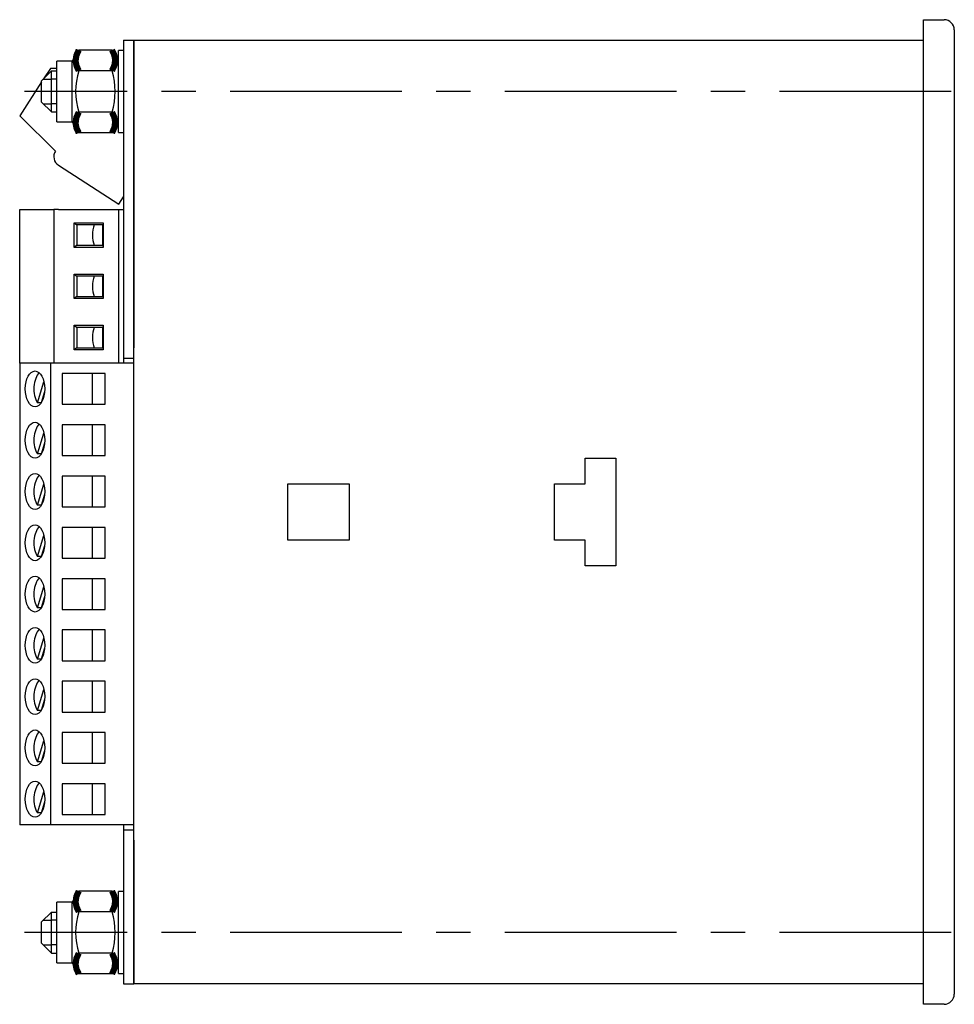
# Model space of a CAD drawing. Extents: x -66 to 438, y -24 to 335.
# Drawn here: x 222 to 314, y 120 to 216 of the extents above; entities that cross this region are included whole.
import ezdxf

# ---------------------------------------------------------------- set-up
doc = ezdxf.new("R2010")
doc.units = 0
doc.linetypes.add('CENTER_PER2_SCALE0_527196', pattern=[43.52000000000001, 16.73846153846154, -3.347692307692308, 3.347692307692308, -3.347692307692308, 16.73846153846154])
doc.layers.get('0').update_dxf_attribs({"linetype": 'CONTINUOUS'})

# ---------------------------------------------------------------- blocks, each defined once
blk = doc.blocks.new('СТРАНИЦА_1')
at = {"color": 7, "linetype": 'CONTINUOUS'}
for p, q in [((310.5309180022108, 215.4213783148936), (310.5309180022108, 216.4213783148936)), ((310.5309180022108, 216.4213783148936), (312.5309180022108, 216.4213783148936)), ((310.5309180022108, 121.4213783148936), (310.5309180022108, 215.4213783148936)), ((313.5309180022108, 215.4213783148936), (313.5309180022108, 121.4213783148936)), ((232.5309180022108, 214.4213783148936), (232.5309180022108, 213.4213783148936)), ((232.5309180022108, 214.4213783148936), (233.5309180022108, 214.4213783148936)), ((233.5309180022108, 214.4213783148936), (233.5309180022108, 213.4213783148936)), ((233.5309180022108, 213.4213783148936), (233.5309180022108, 214.4213783148936)), ((233.5309180022108, 214.4213783148936), (310.5309180022108, 214.4213783148936)), ((228.1610680414347, 213.462830199221), (227.5309180022108, 212.3713783148936)), ((231.4007679629868, 213.462830199221), (228.1610680414347, 213.462830199221)), ((232.0309180022108, 212.3713783148936), (231.4007679629868, 213.462830199221)), ((232.0309180022108, 205.4213783148936), (232.0309180022108, 213.4213783148936)), ((232.5309180022108, 213.4213783148936), (232.0309180022108, 213.4213783148936)), ((232.5309180022108, 213.4213783148936), (232.5309180022108, 184.4213783148936)), ((233.5309180022108, 213.4213783148936), (233.5309180022108, 184.4213783148936)), ((233.5309180022108, 123.4213783148936), (233.5309180022108, 213.4213783148936)), ((227.5309180022108, 212.3713783148936), (226.0309180022108, 212.3713783148936)), ((226.0309180022108, 206.4713783148936), (226.0309180022108, 212.3713783148936)), ((227.5309180022108, 206.4713783148936), (227.5309180022108, 212.3713783148936)), ((224.5309180022107, 210.4613783148936), (225.4909180022108, 211.4213783148936)), ((225.3879791650961, 211.6753605150237), (224.7336239301473, 210.6640842428302)), ((226.0309180022108, 211.6753605150237), (225.3879791650961, 211.6753605150237)), ((225.4909180022108, 211.4213783148936), (226.0309180022108, 211.4213783148936)), ((225.4909180022108, 207.4213783148936), (225.4909180022108, 211.4213783148936)), ((231.4007679629869, 211.4421042570573), (228.1610680414347, 211.4421042570573)), ((224.5309180022107, 210.35081144511), (222.4000971352311, 207.0577246506869)), ((224.5309180022107, 208.3813783148936), (224.5309180022107, 210.4613783148936)), ((224.6909180022107, 210.6213783148936), (225.4909180022108, 210.6213783148936)), ((226.0309180022108, 210.6213783148936), (225.4909180022108, 210.6213783148936)), ((224.5309180022107, 208.3813783148936), (225.4909180022108, 207.4213783148936)), ((224.6909180022107, 208.2213783148936), (225.4909180022108, 208.2213783148936)), ((226.0309180022108, 208.2213783148936), (225.4909180022108, 208.2213783148936)), ((225.4909180022108, 207.4213783148936), (226.0309180022108, 207.4213783148936)), ((231.4007679629868, 207.4006523727299), (228.1610680414347, 207.40065237273)), ((222.4000971352311, 207.0577246506869), (225.8885870275407, 203.6093807949973)), ((226.0309180022108, 206.4713783148936), (227.5309180022108, 206.4713783148936)), ((227.5309180022108, 206.4713783148936), (228.1610680414347, 205.3799264305662)), ((231.4007679629868, 205.3799264305662), (232.0309180022108, 206.4713783148936)), ((231.4007679629868, 205.3799264305662), (228.1610680414347, 205.3799264305662)), ((232.0309180022108, 205.4213783148936), (232.5309180022108, 205.4213783148936)), ((226.1849059065356, 202.2265593596879), (232.0618970066006, 198.423800412587)), ((232.0618970066006, 198.423800412587), (232.5309180022108, 199.1486510421663)), ((222.4000971352311, 197.9213783148936), (225.7281571846929, 197.9213783148936)), ((222.4000971352311, 182.9213783148936), (222.4000971352311, 197.9213783148936)), ((226.1849059065356, 197.9213783148936), (225.7281571846929, 197.9213783148936)), ((225.7281571846929, 197.9213783148936), (225.7281571846929, 182.9213783148936)), ((226.1849059065356, 197.9213783148936), (232.0618970066006, 197.9213783148936)), ((232.0618970066006, 197.9213783148936), (232.5309180022108, 197.9213783148936)), ((232.0618970066006, 182.9213783148936), (232.0618970066006, 197.9213783148936)), ((227.6991656018587, 196.6213783148936), (227.9757298889206, 196.4213783148936)), ((227.6991656018587, 196.6213783148936), (230.553704136176, 196.6213783148936)), ((227.6991656018587, 194.2213783148936), (227.6991656018587, 196.6213783148936)), ((227.9757298889206, 196.4213783148936), (227.9757298889206, 194.4213783148936)), ((230.494440360377, 196.4213783148936), (227.9757298889206, 196.4213783148936)), ((230.553704136176, 196.6213783148936), (230.494440360377, 196.4213783148936)), ((230.494440360377, 194.4213783148936), (230.494440360377, 196.4213783148936)), ((230.553704136176, 196.6213783148936), (230.553704136176, 194.2213783148936)), ((227.9757298889206, 194.4213783148936), (227.6991656018587, 194.2213783148936)), ((230.553704136176, 194.2213783148936), (227.6991656018587, 194.2213783148936)), ((227.9757298889206, 194.4213783148936), (230.494440360377, 194.4213783148936)), ((230.494440360377, 194.4213783148936), (230.553704136176, 194.2213783148936)), ((227.6991656018587, 191.6213783148936), (227.9757298889206, 191.4213783148936)), ((227.6991656018587, 191.6213783148936), (230.553704136176, 191.6213783148936)), ((227.6991656018587, 189.2213783148936), (227.6991656018587, 191.6213783148936)), ((227.9757298889206, 191.4213783148936), (227.9757298889206, 189.4213783148936)), ((230.494440360377, 191.4213783148936), (227.9757298889206, 191.4213783148936)), ((230.553704136176, 191.6213783148936), (230.494440360377, 191.4213783148936)), ((230.494440360377, 189.4213783148936), (230.494440360377, 191.4213783148936)), ((230.553704136176, 191.6213783148936), (230.553704136176, 189.2213783148936)), ((227.9757298889206, 189.4213783148936), (227.6991656018587, 189.2213783148936)), ((230.553704136176, 189.2213783148936), (227.6991656018587, 189.2213783148936)), ((227.9757298889206, 189.4213783148936), (230.494440360377, 189.4213783148936)), ((230.494440360377, 189.4213783148936), (230.553704136176, 189.2213783148936)), ((227.6991656018587, 186.6213783148936), (227.9757298889206, 186.4213783148936)), ((227.6991656018587, 186.6213783148936), (230.553704136176, 186.6213783148936)), ((227.6991656018587, 184.2213783148936), (227.6991656018587, 186.6213783148936)), ((227.9757298889206, 186.4213783148936), (227.9757298889206, 184.4213783148936)), ((230.494440360377, 186.4213783148936), (227.9757298889206, 186.4213783148936)), ((230.553704136176, 186.6213783148936), (230.494440360377, 186.4213783148936)), ((230.494440360377, 184.4213783148936), (230.494440360377, 186.4213783148936)), ((230.553704136176, 186.6213783148936), (230.553704136176, 184.2213783148936)), ((227.9757298889206, 184.4213783148936), (227.6991656018587, 184.2213783148936)), ((227.9757298889206, 184.4213783148936), (230.494440360377, 184.4213783148936)), ((230.494440360377, 184.4213783148936), (230.553704136176, 184.2213783148936)), ((232.5309180022108, 184.4213783148936), (232.5309180022108, 183.4213783148936)), ((230.553704136176, 184.2213783148936), (227.6991656018587, 184.2213783148936)), ((232.5309180022108, 183.4213783148936), (232.5309180022108, 182.9213783148936)), ((232.5309180022108, 183.4213783148936), (233.5309180022108, 183.4213783148936)), ((225.387979165096, 182.9213783148936), (222.400097135231, 182.9213783148936)), ((222.400097135231, 182.9213783148936), (222.400097135231, 137.9213783148936)), ((225.387979165096, 182.9213783148936), (225.387979165096, 137.9213783148936)), ((233.5309180022108, 182.9213783148936), (225.387979165096, 182.9213783148936)), ((226.5537097509363, 181.9213783148936), (226.5537097509363, 178.9213783148936)), ((230.7269812758622, 181.9213783148936), (226.5537097509363, 181.9213783148936)), ((229.4537511252118, 181.9213783148936), (229.4537511252118, 178.9213783148936)), ((230.7269812758622, 178.9213783148936), (230.7269812758622, 181.9213783148936)), ((224.1241593599959, 179.0782691427297), (224.7651931327602, 181.1220803741758)), ((224.8318866914408, 180.1347197858384), (224.497826489128, 179.0696339471911)), ((224.500534886014, 179.0782691427297), (224.1241593599959, 179.0782691427297)), ((226.5537097509363, 178.9213783148936), (230.7269812758622, 178.9213783148936)), ((226.5537097509363, 176.9213783148936), (226.5537097509363, 173.9213783148936)), ((230.7269812758622, 176.9213783148936), (226.5537097509363, 176.9213783148936)), ((229.4537511252118, 176.9213783148936), (229.4537511252118, 173.9213783148936)), ((230.7269812758622, 173.9213783148936), (230.7269812758622, 176.9213783148936)), ((224.1241593599959, 174.0782691427297), (224.7651931327602, 176.1220803741758)), ((224.8318866914408, 175.1347197858384), (224.497826489128, 174.069633947191)), ((224.500534886014, 174.0782691427297), (224.1241593599959, 174.0782691427297)), ((226.5537097509363, 173.9213783148936), (230.7269812758622, 173.9213783148936)), ((277.5309180022108, 171.1713783148936), (277.5309180022108, 173.6713783148936)), ((277.5309180022108, 173.6713783148936), (280.5309180022108, 173.6713783148936)), ((280.5309180022108, 173.6713783148936), (280.5309180022108, 163.1713783148936)), ((226.5537097509363, 171.9213783148936), (226.5537097509363, 168.9213783148936)), ((230.7269812758622, 171.9213783148936), (226.5537097509363, 171.9213783148936)), ((229.4537511252118, 171.9213783148936), (229.4537511252118, 168.9213783148936)), ((230.7269812758622, 168.9213783148936), (230.7269812758622, 171.9213783148936)), ((224.1241593599959, 169.0782691427297), (224.7651931327602, 171.1220803741758)), ((248.5309180022108, 171.1713783148936), (254.5309180022108, 171.1713783148936)), ((248.5309180022108, 165.6713783148936), (248.5309180022108, 171.1713783148936)), ((254.5309180022108, 171.1713783148936), (254.5309180022108, 165.6713783148936)), ((274.5309180022108, 165.6713783148936), (274.5309180022108, 171.1713783148936)), ((274.5309180022108, 171.1713783148936), (277.5309180022108, 171.1713783148936)), ((224.8318866914408, 170.1347197858384), (224.497826489128, 169.069633947191)), ((224.500534886014, 169.0782691427297), (224.1241593599959, 169.0782691427297)), ((226.5537097509363, 168.9213783148936), (230.7269812758622, 168.9213783148936)), ((224.1241593599959, 164.0782691427297), (224.7651931327602, 166.1220803741758)), ((226.5537097509363, 166.9213783148936), (226.5537097509363, 163.9213783148936)), ((230.7269812758622, 166.9213783148936), (226.5537097509363, 166.9213783148936)), ((229.4537511252118, 166.9213783148936), (229.4537511252118, 163.9213783148936)), ((230.7269812758622, 163.9213783148936), (230.7269812758622, 166.9213783148936)), ((224.8318866914408, 165.1347197858384), (224.497826489128, 164.069633947191)), ((254.5309180022108, 165.6713783148936), (248.5309180022108, 165.6713783148936)), ((277.5309180022108, 165.6713783148936), (274.5309180022108, 165.6713783148936)), ((277.5309180022108, 163.1713783148936), (277.5309180022108, 165.6713783148936)), ((224.500534886014, 164.0782691427297), (224.1241593599959, 164.0782691427297)), ((226.5537097509363, 163.9213783148936), (230.7269812758622, 163.9213783148936)), ((280.5309180022108, 163.1713783148936), (277.5309180022108, 163.1713783148936)), ((226.5537097509363, 161.9213783148936), (226.5537097509363, 158.9213783148936)), ((230.7269812758622, 161.9213783148936), (226.5537097509363, 161.9213783148936)), ((229.4537511252118, 161.9213783148936), (229.4537511252118, 158.9213783148936)), ((230.7269812758622, 158.9213783148936), (230.7269812758622, 161.9213783148936)), ((224.1241593599959, 159.0782691427297), (224.7651931327602, 161.1220803741758)), ((224.8318866914408, 160.1347197858384), (224.497826489128, 159.069633947191)), ((224.500534886014, 159.0782691427297), (224.1241593599959, 159.0782691427297)), ((226.5537097509363, 158.9213783148936), (230.7269812758622, 158.9213783148936)), ((226.5537097509363, 156.9213783148936), (226.5537097509363, 153.9213783148936)), ((230.7269812758622, 156.9213783148936), (226.5537097509363, 156.9213783148936)), ((229.4537511252118, 156.9213783148936), (229.4537511252118, 153.9213783148936)), ((230.7269812758622, 153.9213783148936), (230.7269812758622, 156.9213783148936)), ((224.1241593599959, 154.0782691427297), (224.7651931327602, 156.1220803741758)), ((224.8318866914408, 155.1347197858384), (224.497826489128, 154.069633947191)), ((224.500534886014, 154.0782691427297), (224.1241593599959, 154.0782691427297)), ((226.5537097509363, 153.9213783148936), (230.7269812758622, 153.9213783148936)), ((226.5537097509363, 151.9213783148936), (226.5537097509363, 148.9213783148936)), ((230.7269812758622, 151.9213783148936), (226.5537097509363, 151.9213783148936)), ((229.4537511252118, 151.9213783148936), (229.4537511252118, 148.9213783148936)), ((230.7269812758622, 148.9213783148936), (230.7269812758622, 151.9213783148936)), ((224.1241593599959, 149.0782691427297), (224.7651931327602, 151.1220803741758)), ((224.8318866914408, 150.1347197858384), (224.497826489128, 149.069633947191)), ((224.500534886014, 149.0782691427297), (224.1241593599959, 149.0782691427297)), ((226.5537097509363, 148.9213783148936), (230.7269812758622, 148.9213783148936)), ((226.5537097509363, 146.9213783148936), (226.5537097509363, 143.9213783148936)), ((230.7269812758622, 146.9213783148936), (226.5537097509363, 146.9213783148936)), ((229.4537511252118, 146.9213783148936), (229.4537511252118, 143.9213783148936)), ((230.7269812758622, 143.9213783148936), (230.7269812758622, 146.9213783148936)), ((224.1241593599959, 144.0782691427297), (224.7651931327602, 146.1220803741758)), ((224.8318866914408, 145.1347197858384), (224.497826489128, 144.069633947191)), ((224.500534886014, 144.0782691427297), (224.1241593599959, 144.0782691427297)), ((226.5537097509363, 143.9213783148936), (230.7269812758622, 143.9213783148936)), ((224.1241593599959, 139.0782691427297), (224.7651931327602, 141.1220803741758)), ((226.5537097509363, 141.9213783148936), (226.5537097509363, 138.9213783148936)), ((230.7269812758622, 141.9213783148936), (226.5537097509363, 141.9213783148936)), ((229.4537511252118, 141.9213783148936), (229.4537511252118, 138.9213783148936)), ((230.7269812758622, 138.9213783148936), (230.7269812758622, 141.9213783148936)), ((224.8318866914408, 140.1347197858384), (224.497826489128, 139.0696339471911)), ((224.500534886014, 139.0782691427297), (224.1241593599959, 139.0782691427297)), ((226.5537097509363, 138.9213783148936), (230.7269812758622, 138.9213783148936)), ((225.387979165096, 137.9213783148936), (222.400097135231, 137.9213783148936)), ((233.5309180022108, 137.9213783148936), (225.387979165096, 137.9213783148936)), ((232.5309180022108, 137.9213783148936), (232.5309180022108, 137.4213783148936)), ((232.5309180022108, 137.4213783148936), (232.5309180022108, 136.4213783148936)), ((232.5309180022108, 137.4213783148936), (233.5309180022108, 137.4213783148936)), ((232.5309180022108, 136.4213783148936), (232.5309180022108, 123.4213783148936)), ((233.5309180022108, 136.4213783148936), (233.5309180022108, 123.4213783148936)), ((228.1610680414347, 131.4628301992209), (227.5309180022108, 130.3713783148935)), ((231.4007679629868, 131.4628301992209), (228.1610680414347, 131.4628301992209)), ((232.0309180022108, 130.3713783148935), (231.4007679629868, 131.4628301992209)), ((232.0309180022108, 123.4213783148936), (232.0309180022108, 131.4213783148936)), ((232.5309180022108, 131.4213783148936), (232.0309180022108, 131.4213783148936)), ((227.5309180022108, 130.3713783148935), (226.0309180022108, 130.3713783148935)), ((226.0309180022108, 124.4713783148936), (226.0309180022108, 130.3713783148935)), ((227.5309180022108, 124.4713783148936), (227.5309180022108, 130.3713783148935)), ((224.5309180022107, 128.4613783148936), (225.4909180022107, 129.4213783148936)), ((225.4909180022107, 129.4213783148936), (226.0309180022108, 129.4213783148936)), ((225.4909180022107, 125.4213783148936), (225.4909180022107, 129.4213783148936)), ((231.4007679629869, 129.4421042570572), (228.1610680414347, 129.4421042570573)), ((224.5309180022107, 126.3813783148936), (224.5309180022107, 128.4613783148936)), ((224.6909180022107, 128.6213783148936), (225.4909180022107, 128.6213783148936)), ((226.0309180022108, 128.6213783148936), (225.4909180022107, 128.6213783148936)), ((224.5309180022107, 126.3813783148936), (225.4909180022107, 125.4213783148936)), ((224.6909180022107, 126.2213783148936), (225.4909180022107, 126.2213783148936)), ((226.0309180022108, 126.2213783148936), (225.4909180022107, 126.2213783148936)), ((225.4909180022107, 125.4213783148936), (226.0309180022108, 125.4213783148936)), ((231.4007679629868, 125.4006523727299), (228.1610680414347, 125.4006523727299)), ((226.0309180022108, 124.4713783148936), (227.5309180022108, 124.4713783148936)), ((227.5309180022108, 124.4713783148936), (228.1610680414347, 123.3799264305662)), ((231.4007679629868, 123.3799264305662), (232.0309180022108, 124.4713783148936)), ((231.4007679629868, 123.3799264305662), (228.1610680414347, 123.3799264305662)), ((232.0309180022108, 123.4213783148936), (232.5309180022108, 123.4213783148936)), ((232.5309180022108, 123.4213783148936), (232.5309180022108, 122.4213783148936)), ((233.5309180022108, 123.4213783148936), (233.5309180022108, 122.4213783148936)), ((233.5309180022108, 122.4213783148936), (233.5309180022108, 123.4213783148936)), ((232.5309180022108, 122.4213783148936), (233.5309180022108, 122.4213783148936)), ((310.5309180022108, 122.4213783148936), (233.5309180022108, 122.4213783148936)), ((310.5309180022108, 120.4213783148936), (310.5309180022108, 121.4213783148936)), ((312.5309180022108, 120.4213783148936), (310.5309180022108, 120.4213783148936))]:
    blk.add_line(p, q, dxfattribs=at)
at = {"color": 7, "linetype": 'CENTER_PER2_SCALE0_527196'}
for p, q in [((313.2375846688774, 209.4213783148936), (222.8642513355441, 209.4213783148936)), ((313.2375846688774, 127.4213783148936), (222.8642513355441, 127.4213783148936))]:
    blk.add_line(p, q, dxfattribs=at)
at = {"color": 7, "linetype": 'CONTINUOUS', "const_width": 0.6, "flags": 128}
for points in [[(228.1610680414347, 213.462830199221), (227.9234446564511, 212.933611843311), (227.850160441915, 212.3806731713269), (227.9430966324942, 211.9106489436762), (228.1610680414347, 211.4421042570573)], [(231.4007679629869, 211.4421042570573), (231.6383913479705, 211.9713226129673), (231.7116755625066, 212.5242612849513), (231.6187393719273, 212.9942855126021), (231.4007679629868, 213.462830199221)], [(228.1610680414347, 207.40065237273), (227.9234446564511, 206.8714340168199), (227.850160441915, 206.3184953448359), (227.9430966324942, 205.8484711171852), (228.1610680414347, 205.3799264305662)], [(231.4007679629868, 205.3799264305662), (231.6383913479705, 205.9091447864762), (231.7116755625066, 206.4620834584603), (231.6187393719273, 206.932107686111), (231.4007679629868, 207.4006523727299)], [(228.1610680414347, 131.4628301992209), (227.9234446564511, 130.933611843311), (227.850160441915, 130.3806731713269), (227.9430966324942, 129.9106489436762), (228.1610680414347, 129.4421042570573)], [(231.4007679629869, 129.4421042570572), (231.6383913479705, 129.9713226129672), (231.7116755625066, 130.5242612849513), (231.6187393719273, 130.994285512602), (231.4007679629868, 131.4628301992209)], [(228.1610680414347, 125.4006523727299), (227.9234446564511, 124.8714340168199), (227.850160441915, 124.3184953448358), (227.9430966324942, 123.8484711171851), (228.1610680414347, 123.3799264305662)], [(231.4007679629868, 123.3799264305662), (231.6383913479705, 123.9091447864762), (231.7116755625066, 124.4620834584603), (231.6187393719273, 124.932107686111), (231.4007679629868, 125.4006523727299)]]:
    blk.add_lwpolyline(points, dxfattribs=at)
at = {"color": 7, "linetype": 'CONTINUOUS'}
for centre, radius, start, end in [((312.5309180022108, 215.4213783148936), 1, 0, 90), ((234.5915846885003, 209.4213783148936), 6.740539865731868, 162.555192214124, 197.4448077858756), ((224.9730247975842, 209.4213783148936), 6.737893998402886, 342.548121936072, 17.45187806392684), ((226.7281571846929, 203.06612951684), 1.000000000000001, 147.0947570770137, 237.0947570770101), ((234.5915846885002, 127.4213783148936), 6.740539865731832, 162.5551922141234, 197.4448077858763), ((224.9730247975842, 127.4213783148936), 6.737893998402882, 342.5481219360721, 17.45187806392671), ((312.5309180022108, 121.4213783148936), 1, 269.9999999999996, 0)]:
    blk.add_arc(centre, radius, start, end, dxfattribs=at)
for centre, major_axis, ratio, start_param, end_param in [((230.4475232045361, 195.4213783148936), (0, 1.75), 0.5432512781572508, 0.9625507478846854, 2.179041905705101), ((230.4475232045361, 190.4213783148936), (0, 1.75), 0.5432512781572508, 0.9625507478846854, 2.179041905705101), ((230.4475232045361, 185.4213783148936), (0, 1.75), 0.5432512781572508, 0.9625507478846854, 2.179041905705101), ((224.7336083073156, 180.4213783148936), (0, 1.749999999999972), 0.5432512781572921, 0.4573348753723726, 2.445714354263476), ((224.7336083073156, 175.4213783148936), (0, 1.75), 0.543251278157267, 0.4573348753728598, 2.445714354263465), ((224.7336083073156, 170.4213783148936), (0, 1.749999999999972), 0.5432512781572759, 0.457334875373594, 2.445714354263473), ((224.7336083073156, 165.4213783148936), (0, 1.75), 0.543251278157267, 0.4573348753728598, 2.445714354263465), ((224.7336083073156, 160.4213783148936), (0, 1.75), 0.543251278157267, 0.4573348753726969, 2.445714354263465), ((224.7336083073156, 155.4213783148936), (0, 1.75), 0.543251278157267, 0.4573348753728598, 2.445714354263454), ((224.7336083073156, 150.4213783148936), (0, 1.75), 0.543251278157267, 0.4573348753728598, 2.445714354263465), ((224.7336083073156, 145.4213783148936), (0, 1.75), 0.543251278157267, 0.4573348753731659, 2.445714354263454), ((224.7336083073156, 140.4213783148936), (0, 1.75), 0.543251278157267, 0.4573348753728598, 2.445714354263454)]:
    blk.add_ellipse(centre, major_axis=major_axis, ratio=ratio, start_param=start_param, end_param=end_param, dxfattribs=at)
for centre in [(223.8940381501635, 180.4213783148936), (223.8940381501635, 175.4213783148936), (223.8940381501635, 170.4213783148936), (223.8940381501635, 165.4213783148936), (223.8940381501635, 160.4213783148936), (223.8940381501635, 155.4213783148936), (223.8940381501635, 150.4213783148936), (223.8940381501635, 145.4213783148936), (223.8940381501635, 140.4213783148936)]:
    blk.add_ellipse(centre, major_axis=(0, 1.75), ratio=0.543251278157267, dxfattribs=at)

msp = doc.modelspace()

# ---------------------------------------------------------------- block references
msp.add_blockref('СТРАНИЦА_1', (0, 0))

doc.saveas('drawing.dxf')
